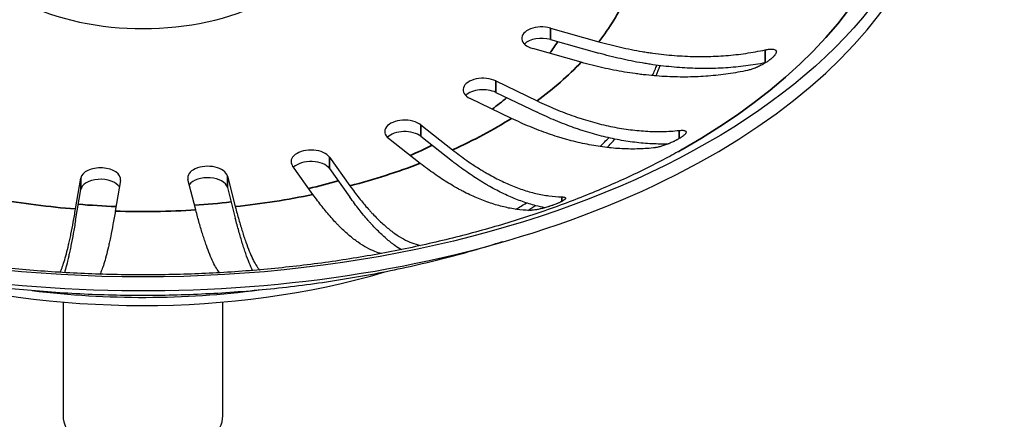
# Model space of a CAD drawing. Units: millimetres. Extents: x 7 to 203, y 6 to 291.
# Drawn here: x 143 to 159, y 136 to 142 of the extents above; entities that cross this region are included whole.
import ezdxf

# ---------------------------------------------------------------- set-up
doc = ezdxf.new("R2010")
doc.units = ezdxf.units.MM
doc.layers.add('1', color=7, linetype='Continuous', true_color=0xffffff)

msp = doc.modelspace()

# ---------------------------------------------------------------- linework, layer by layer
at = {"layer": '1', "color": 155, "linetype": 'Continuous', "lineweight": 35}
for p, q in [((151.641, 141.937), (151.641, 142.128)), ((155.229, 141.547), (155.229, 141.763)), ((150.729, 141.052), (150.729, 141.243)), ((149.475, 140.318), (149.475, 140.509)), ((153.79, 140.279), (153.79, 140.416)), ((147.951, 139.778), (147.951, 139.969)), ((146.246, 139.462), (146.246, 139.654)), ((143.795, 139.427), (143.795, 139.618)), ((151.83, 139.231), (151.83, 139.305))]:
    msp.add_line(p, q, dxfattribs=at)
at = {"layer": '1', "color": 18, "linetype": 'Continuous', "lineweight": 25}
for p, q in [((151.641, 142.128), (152.45, 141.899)), ((151.641, 141.937), (152.45, 141.708)), ((152.155, 141.556), (151.346, 141.785)), ((150.729, 141.243), (151.419, 140.91)), ((150.99, 140.617), (150.3, 140.951)), ((150.729, 141.052), (151.419, 140.719)), ((149.475, 140.509), (150.006, 140.091)), ((149.475, 140.318), (150.006, 139.9)), ((149.467, 139.866), (148.936, 140.284)), ((147.951, 139.969), (148.292, 139.49)), ((147.675, 139.345), (147.334, 139.824)), ((146.246, 139.654), (146.377, 139.142)), ((147.951, 139.778), (148.292, 139.299)), ((143.709, 139.103), (143.795, 139.618)), ((144.458, 139.581), (144.373, 139.066)), ((145.718, 139.086), (145.586, 139.598)), ((143.709, 138.912), (143.795, 139.427)), ((146.246, 139.462), (146.377, 138.951)), ((143.5, 137.547), (143.5, 135.647)), ((146.167, 135.647), (146.167, 137.547))]:
    msp.add_line(p, q, dxfattribs=at)
msp.add_ellipse((144.834, 145.614), major_axis=(-13.333, 0), ratio=0.573576, dxfattribs=at)
at = {"layer": '1', "color": 155, "linetype": 'Continuous', "lineweight": 35}
for centre, major_axis, start_param, end_param in [((144.834, 145.341), (-12.833, 0), 2.348764, 5.704476), ((144.834, 143.839), (-8.333, 0), 2.723724, 2.885364), ((144.834, 143.375), (-7.39, 0), 2.736947, 2.78682), ((144.834, 143.839), (-8.333, 0), 2.482063, 2.643703), ((144.834, 143.375), (-7.39, 0), 2.480711, 2.536572), ((144.834, 143.839), (-8.333, 0), 2.240402, 2.402042), ((144.834, 143.375), (-7.39, 0), 2.219762, 2.283478), ((144.834, 143.839), (-8.333, 0), 1.998741, 2.160381), ((144.834, 143.375), (-7.39, 0), 1.954985, 2.028223), ((144.834, 143.839), (-8.333, 0), 1.75708, 1.91872), ((144.834, 143.839), (-8.333, 0), 1.273758, 1.435398), ((144.834, 143.375), (-7.39, 0), 1.424056, 1.510057), ((144.834, 143.375), (-7.39, 0), 1.687851, 1.771496), ((144.834, 143.839), (-8.333, 0), 1.515419, 1.677059)]:
    msp.add_ellipse(centre, major_axis=major_axis, ratio=0.573576, start_param=start_param, end_param=end_param, dxfattribs=at)
at = {"layer": '1', "color": 18, "linetype": 'Continuous', "lineweight": 25}
for centre, major_axis, start_param, end_param in [((144.834, 145.438), (-13.425, 0), 0, 3.444002), ((144.834, 143.839), (3, 0), 3.976176, 5.454296), ((151.494, 141.956), (0.333, 0), 1.112917, 4.25451), ((151.494, 141.765), (0.333, 0), 1.112917, 2.618182), ((144.834, 142.692), (-8.833, 0), 2.870955, 2.905906), ((144.834, 142.555), (-8.833, 0), 2.897659, 2.932413), ((150.515, 141.097), (0.333, 0), 0.871256, 4.012849), ((150.515, 140.906), (0.333, 0), 0.871256, 2.618129), ((149.206, 140.397), (0.333, 0), 0.629595, 3.771188), ((149.206, 140.206), (0.333, 0), 0.629595, 2.618125), ((144.834, 142.692), (-8.833, 0), 2.615799, 2.648688), ((144.834, 142.555), (-8.833, 0), 2.642601, 2.674802), ((147.642, 139.897), (0.333, 0), 0.387934, 3.529527), ((144.834, 145.341), (-12.833, 0), 2.340615, 2.348764), ((144.127, 139.6), (0.333, 0), 6.187798, 9.32939), ((145.916, 139.626), (0.333, 0), 0.146273, 3.287866), ((147.642, 139.706), (0.333, 0), 0.387934, 2.629804), ((145.916, 139.435), (0.333, 0), 0.146273, 2.741229), ((144.127, 139.408), (0.333, 0), 0.344583, 3.046205), ((144.834, 142.692), (-8.833, 0), 2.353084, 2.382241), ((144.834, 142.555), (-8.833, 0), 2.385874, 2.407963), ((144.834, 142.555), (-8.833, 0), 1.093109, 2.045993), ((144.834, 142.692), (-8.833, 0), 1.360046, 1.792211), ((144.834, 135.647), (-1.333, 0), 0, 3.141593)]:
    msp.add_ellipse(centre, major_axis=major_axis, ratio=0.573576, start_param=start_param, end_param=end_param, dxfattribs=at)
for points, knots in [([(152.45, 141.899), (152.571, 141.865), (152.812, 141.804), (153.053, 141.756), (153.204, 141.731), (153.234, 141.726), (153.294, 141.717), (153.324, 141.713), (153.414, 141.7), (153.474, 141.693), (153.653, 141.673), (153.889, 141.655), (154.235, 141.649), (154.574, 141.664), (154.795, 141.689), (155.014, 141.721), (155.122, 141.74), (155.229, 141.763)], [0, 0, 0, 0, 0.125, 0.25, 0.25, 0.28125, 0.28125, 0.3125, 0.3125, 0.375, 0.375, 0.5, 0.625, 0.75, 0.875, 0.875, 1, 1, 1, 1]), ([(155.229, 141.763), (155.248, 141.767), (155.283, 141.774), (155.313, 141.776), (155.33, 141.777), (155.334, 141.777), (155.341, 141.776), (155.344, 141.776), (155.353, 141.776), (155.359, 141.775), (155.376, 141.772), (155.385, 141.77), (155.397, 141.764), (155.4, 141.762), (155.406, 141.757), (155.408, 141.754), (155.414, 141.744), (155.416, 141.737), (155.415, 141.727), (155.414, 141.724), (155.413, 141.72), (155.413, 141.718), (155.41, 141.71), (155.406, 141.7), (155.399, 141.69), (155.393, 141.681), (155.391, 141.678), (155.386, 141.672), (155.384, 141.669), (155.371, 141.654), (155.358, 141.641), (155.34, 141.625), (155.337, 141.622), (155.329, 141.615), (155.325, 141.612), (155.313, 141.602), (155.304, 141.596), (155.291, 141.586), (155.287, 141.583), (155.278, 141.576), (155.273, 141.573), (155.259, 141.563), (155.24, 141.551), (155.22, 141.539), (155.205, 141.53), (155.199, 141.527), (155.189, 141.521), (155.184, 141.518), (155.158, 141.504), (155.137, 141.494), (155.106, 141.479), (155.095, 141.474), (155.079, 141.467), (155.074, 141.465), (155.064, 141.461), (155.058, 141.459), (155.032, 141.449), (155.012, 141.442), (154.982, 141.433), (154.973, 141.43), (154.953, 141.425), (154.944, 141.422), (154.934, 141.42)], [0, 0, 0, 0, 0.0625, 0.125, 0.125, 0.140625, 0.140625, 0.15625, 0.15625, 0.1875, 0.1875, 0.25, 0.25, 0.28125, 0.28125, 0.3125, 0.3125, 0.375, 0.375, 0.390625, 0.390625, 0.40625, 0.40625, 0.4375, 0.46875, 0.46875, 0.484375, 0.484375, 0.5, 0.5, 0.5625, 0.5625, 0.578125, 0.578125, 0.59375, 0.59375, 0.625, 0.625, 0.640625, 0.640625, 0.65625, 0.65625, 0.6875, 0.71875, 0.71875, 0.734375, 0.734375, 0.75, 0.75, 0.8125, 0.8125, 0.84375, 0.84375, 0.859375, 0.859375, 0.875, 0.875, 0.9375, 0.9375, 0.96875, 0.96875, 1, 1, 1, 1]), ([(155.229, 141.547), (155.121, 141.526), (155.013, 141.508), (154.793, 141.48), (154.571, 141.459), (154.231, 141.448), (153.885, 141.458), (153.65, 141.479), (153.471, 141.499), (153.412, 141.507), (153.322, 141.52), (153.292, 141.524), (153.232, 141.534), (153.081, 141.559), (152.811, 141.613), (152.57, 141.674), (152.45, 141.708)], [0, 0, 0, 0, 0.125, 0.125, 0.25, 0.375, 0.5, 0.625, 0.625, 0.6875, 0.6875, 0.71875, 0.71875, 0.75, 0.875, 1, 1, 1, 1]), ([(154.934, 141.42), (154.827, 141.397), (154.719, 141.378), (154.5, 141.346), (154.279, 141.321), (153.94, 141.306), (153.593, 141.312), (153.357, 141.331), (153.208, 141.347), (153.178, 141.35), (153.118, 141.358), (153.088, 141.362), (152.998, 141.374), (152.938, 141.383), (152.757, 141.413), (152.517, 141.461), (152.276, 141.522), (152.155, 141.556)], [0, 0, 0, 0, 0.125, 0.125, 0.25, 0.375, 0.5, 0.625, 0.625, 0.65625, 0.65625, 0.6875, 0.6875, 0.75, 0.75, 0.875, 1, 1, 1, 1]), ([(151.419, 140.91), (151.522, 140.86), (151.728, 140.768), (151.934, 140.689), (152.062, 140.645), (152.088, 140.636), (152.139, 140.619), (152.165, 140.611), (152.242, 140.587), (152.293, 140.572), (152.445, 140.529), (152.646, 140.48), (152.942, 140.429), (153.231, 140.401), (153.42, 140.397), (153.606, 140.401), (153.699, 140.406), (153.79, 140.416)], [0, 0, 0, 0, 0.125, 0.25, 0.25, 0.28125, 0.28125, 0.3125, 0.3125, 0.375, 0.375, 0.5, 0.625, 0.75, 0.875, 0.875, 1, 1, 1, 1]), ([(153.619, 140.19), (153.584, 140.189), (153.548, 140.188), (153.418, 140.189), (153.229, 140.196), (152.939, 140.229), (152.643, 140.284), (152.443, 140.335), (152.291, 140.378), (152.24, 140.394), (152.163, 140.418), (152.137, 140.427), (152.086, 140.444), (151.958, 140.488), (151.727, 140.577), (151.522, 140.669), (151.419, 140.719)], [0, 0, 0, 0, 0.052133, 0.052133, 0.187542, 0.322952, 0.458362, 0.593771, 0.593771, 0.661476, 0.661476, 0.695328, 0.695328, 0.729181, 0.86459, 1, 1, 1, 1]), ([(153.361, 140.123), (153.269, 140.114), (153.177, 140.108), (152.991, 140.104), (152.802, 140.108), (152.512, 140.137), (152.217, 140.188), (152.015, 140.237), (151.888, 140.272), (151.863, 140.279), (151.812, 140.295), (151.786, 140.302), (151.709, 140.327), (151.658, 140.344), (151.504, 140.397), (151.298, 140.476), (151.093, 140.568), (150.99, 140.617)], [0, 0, 0, 0, 0.125, 0.125, 0.25, 0.375, 0.5, 0.625, 0.625, 0.65625, 0.65625, 0.6875, 0.6875, 0.75, 0.75, 0.875, 1, 1, 1, 1]), ([(153.79, 140.416), (153.806, 140.417), (153.835, 140.419), (153.857, 140.418), (153.87, 140.416), (153.872, 140.416), (153.877, 140.415), (153.879, 140.414), (153.885, 140.413), (153.889, 140.411), (153.899, 140.407), (153.903, 140.403), (153.907, 140.396), (153.908, 140.394), (153.909, 140.388), (153.909, 140.385), (153.906, 140.376), (153.902, 140.369), (153.894, 140.359), (153.893, 140.357), (153.889, 140.352), (153.887, 140.35), (153.881, 140.344), (153.871, 140.335), (153.859, 140.325), (153.849, 140.318), (153.846, 140.315), (153.839, 140.31), (153.835, 140.308), (153.816, 140.295), (153.799, 140.284), (153.776, 140.271), (153.771, 140.268), (153.762, 140.263), (153.747, 140.255), (153.732, 140.247), (153.717, 140.239), (153.712, 140.236), (153.701, 140.231), (153.696, 140.229), (153.68, 140.221), (153.658, 140.212), (153.637, 140.202), (153.62, 140.196), (153.615, 140.193), (153.604, 140.189), (153.599, 140.187), (153.572, 140.176), (153.55, 140.169), (153.519, 140.159), (153.509, 140.155), (153.488, 140.149), (153.478, 140.147), (153.448, 140.139), (153.43, 140.134), (153.407, 140.13), (153.403, 140.129), (153.394, 140.128), (153.39, 140.127), (153.377, 140.125), (153.369, 140.124), (153.361, 140.123)], [0, 0, 0, 0, 0.0625, 0.125, 0.125, 0.140625, 0.140625, 0.15625, 0.15625, 0.1875, 0.1875, 0.25, 0.25, 0.28125, 0.28125, 0.3125, 0.3125, 0.375, 0.375, 0.390625, 0.390625, 0.40625, 0.40625, 0.4375, 0.46875, 0.46875, 0.484375, 0.484375, 0.5, 0.5, 0.5625, 0.5625, 0.578125, 0.578125, 0.59375, 0.625, 0.625, 0.640625, 0.640625, 0.65625, 0.65625, 0.6875, 0.71875, 0.71875, 0.734375, 0.734375, 0.75, 0.75, 0.8125, 0.8125, 0.84375, 0.84375, 0.875, 0.875, 0.9375, 0.9375, 0.953125, 0.953125, 0.96875, 0.96875, 1, 1, 1, 1]), ([(153.837, 140.096), (153.748, 140.045), (153.546, 139.934), (153.22, 139.767), (152.86, 139.597), (152.487, 139.433), (152.102, 139.276), (151.704, 139.127), (151.295, 138.986), (150.876, 138.854), (150.446, 138.73), (150.007, 138.615), (149.559, 138.509), (149.104, 138.413), (148.641, 138.326), (148.173, 138.249), (147.698, 138.182), (147.219, 138.126), (146.736, 138.079), (146.249, 138.044), (145.76, 138.018), (145.27, 138.004), (144.779, 138), (144.288, 138.006), (143.797, 138.023), (143.309, 138.051), (142.823, 138.089), (142.34, 138.138), (141.862, 138.196), (141.388, 138.266), (140.92, 138.345), (140.459, 138.434), (140.005, 138.532), (139.559, 138.64), (139.122, 138.757), (138.694, 138.884), (138.277, 139.018), (137.87, 139.161), (137.475, 139.312), (137.092, 139.471), (136.721, 139.636), (136.365, 139.809), (136.08, 139.956), (135.918, 140.047), (135.867, 140.077)], [0, 0, 0, 0, 0.019622, 0.043578, 0.067563, 0.091579, 0.115628, 0.139711, 0.163827, 0.187976, 0.212156, 0.236366, 0.260604, 0.284868, 0.309155, 0.333464, 0.357792, 0.382136, 0.406494, 0.430863, 0.455242, 0.479626, 0.504015, 0.528404, 0.552792, 0.577174, 0.60155, 0.625915, 0.650268, 0.674606, 0.698926, 0.723225, 0.747502, 0.771754, 0.795979, 0.820174, 0.844337, 0.868466, 0.892561, 0.91662, 0.940641, 0.964626, 0.988576, 1, 1, 1, 1]), ([(150.006, 140.091), (150.085, 140.029), (150.244, 139.911), (150.402, 139.807), (150.501, 139.747), (150.52, 139.735), (150.56, 139.711), (150.58, 139.7), (150.639, 139.666), (150.678, 139.645), (150.796, 139.584), (150.95, 139.51), (151.178, 139.423), (151.4, 139.359), (151.545, 139.332), (151.689, 139.312), (151.76, 139.306), (151.83, 139.305)], [0, 0, 0, 0, 0.125, 0.25, 0.25, 0.28125, 0.28125, 0.3125, 0.3125, 0.375, 0.375, 0.5, 0.625, 0.75, 0.875, 0.875, 1, 1, 1, 1]), ([(151.291, 139.08), (151.221, 139.081), (151.15, 139.087), (151.007, 139.106), (150.861, 139.134), (150.639, 139.198), (150.411, 139.285), (150.256, 139.359), (150.158, 139.41), (150.139, 139.421), (150.099, 139.442), (150.08, 139.453), (150.02, 139.487), (149.981, 139.51), (149.862, 139.582), (149.704, 139.686), (149.546, 139.804), (149.467, 139.866)], [0, 0, 0, 0, 0.125, 0.125, 0.25, 0.375, 0.5, 0.625, 0.625, 0.65625, 0.65625, 0.6875, 0.6875, 0.75, 0.75, 0.875, 1, 1, 1, 1]), ([(151.549, 139.124), (151.499, 139.133), (151.375, 139.162), (151.175, 139.223), (150.948, 139.314), (150.793, 139.39), (150.677, 139.452), (150.637, 139.474), (150.578, 139.508), (150.559, 139.519), (150.519, 139.543), (150.42, 139.603), (150.243, 139.72), (150.085, 139.838), (150.006, 139.9)], [0, 0, 0, 0, 0.103491, 0.252909, 0.402327, 0.551745, 0.551745, 0.626454, 0.626454, 0.663809, 0.663809, 0.701164, 0.850582, 1, 1, 1, 1]), ([(148.292, 139.49), (148.343, 139.419), (148.445, 139.283), (148.546, 139.161), (148.61, 139.089), (148.623, 139.075), (148.648, 139.047), (148.661, 139.033), (148.699, 138.993), (148.724, 138.967), (148.799, 138.892), (148.899, 138.801), (149.045, 138.688), (149.188, 138.598), (149.281, 138.554), (149.373, 138.519), (149.419, 138.505), (149.464, 138.495)], [0, 0, 0, 0, 0.125, 0.25, 0.25, 0.28125, 0.28125, 0.3125, 0.3125, 0.375, 0.375, 0.5, 0.625, 0.75, 0.875, 0.875, 1, 1, 1, 1]), ([(148.817, 138.357), (148.782, 138.366), (148.746, 138.378), (148.664, 138.41), (148.571, 138.454), (148.428, 138.543), (148.281, 138.657), (148.182, 138.748), (148.119, 138.81), (148.106, 138.823), (148.081, 138.849), (148.068, 138.862), (148.03, 138.903), (148.005, 138.93), (147.929, 139.017), (147.827, 139.138), (147.726, 139.274), (147.675, 139.345)], [0, 0, 0, 0, 0.10004, 0.10004, 0.228606, 0.357172, 0.485737, 0.614303, 0.614303, 0.646444, 0.646444, 0.678586, 0.678586, 0.742869, 0.742869, 0.871434, 1, 1, 1, 1]), ([(151.83, 139.305), (151.843, 139.304), (151.863, 139.303), (151.878, 139.299), (151.884, 139.296), (151.885, 139.295), (151.888, 139.294), (151.889, 139.293), (151.891, 139.291), (151.893, 139.289), (151.895, 139.284), (151.894, 139.28), (151.891, 139.273), (151.889, 139.27), (151.884, 139.265), (151.881, 139.262), (151.871, 139.254), (151.862, 139.248), (151.848, 139.239), (151.845, 139.237), (151.838, 139.234), (151.835, 139.232), (151.825, 139.227), (151.811, 139.22), (151.794, 139.212), (151.781, 139.206), (151.777, 139.204), (151.768, 139.2), (151.763, 139.198), (151.739, 139.188), (151.719, 139.18), (151.692, 139.17), (151.687, 139.168), (151.676, 139.164), (151.659, 139.159), (151.643, 139.153), (151.626, 139.147), (151.62, 139.146), (151.609, 139.142), (151.603, 139.14), (151.587, 139.135), (151.575, 139.132), (151.553, 139.125), (151.542, 139.122), (151.526, 139.118), (151.52, 139.116), (151.509, 139.113), (151.504, 139.112), (151.477, 139.105), (151.457, 139.101), (151.427, 139.095), (151.418, 139.093), (151.404, 139.09), (151.399, 139.089), (151.39, 139.088), (151.386, 139.087), (151.364, 139.084), (151.348, 139.082), (151.325, 139.08), (151.318, 139.08), (151.304, 139.079), (151.298, 139.079), (151.291, 139.08)], [0, 0, 0, 0, 0.0625, 0.125, 0.125, 0.140625, 0.140625, 0.15625, 0.15625, 0.1875, 0.1875, 0.25, 0.25, 0.28125, 0.28125, 0.3125, 0.3125, 0.375, 0.375, 0.390625, 0.390625, 0.40625, 0.40625, 0.4375, 0.46875, 0.46875, 0.484375, 0.484375, 0.5, 0.5, 0.5625, 0.5625, 0.578125, 0.578125, 0.59375, 0.625, 0.625, 0.640625, 0.640625, 0.65625, 0.65625, 0.6875, 0.6875, 0.71875, 0.71875, 0.734375, 0.734375, 0.75, 0.75, 0.8125, 0.8125, 0.84375, 0.84375, 0.859375, 0.859375, 0.875, 0.875, 0.9375, 0.9375, 0.96875, 0.96875, 1, 1, 1, 1]), ([(146.377, 139.142), (146.397, 139.065), (146.436, 138.92), (146.475, 138.788), (146.5, 138.71), (146.505, 138.695), (146.514, 138.664), (146.519, 138.649), (146.534, 138.605), (146.544, 138.577), (146.573, 138.495), (146.611, 138.394), (146.667, 138.267), (146.722, 138.164), (146.758, 138.111), (146.778, 138.085), (146.781, 138.083), (146.783, 138.08)], [0, 0, 0, 0, 0.140292, 0.280584, 0.280584, 0.315657, 0.315657, 0.35073, 0.35073, 0.420875, 0.420875, 0.561167, 0.701459, 0.841751, 0.982043, 0.982043, 1, 1, 1, 1]), ([(149.151, 138.419), (149.115, 138.441), (149.031, 138.498), (148.897, 138.605), (148.798, 138.699), (148.723, 138.774), (148.698, 138.8), (148.66, 138.841), (148.647, 138.855), (148.622, 138.883), (148.558, 138.954), (148.444, 139.092), (148.343, 139.228), (148.292, 139.299)], [0, 0, 0, 0, 0.131115, 0.304892, 0.478669, 0.478669, 0.565557, 0.565557, 0.609002, 0.609002, 0.652446, 0.826223, 1, 1, 1, 1]), ([(143.449, 138.041), (143.46, 138.063), (143.484, 138.117), (143.519, 138.221), (143.556, 138.35), (143.581, 138.452), (143.597, 138.521), (143.6, 138.535), (143.607, 138.563), (143.61, 138.578), (143.619, 138.622), (143.626, 138.653), (143.645, 138.747), (143.671, 138.88), (143.696, 139.026), (143.709, 139.103)], [0, 0, 0, 0, 0.141047, 0.284206, 0.427365, 0.570524, 0.570524, 0.606313, 0.606313, 0.642103, 0.642103, 0.713682, 0.713682, 0.856841, 1, 1, 1, 1]), ([(144.373, 139.066), (144.36, 138.99), (144.334, 138.843), (144.309, 138.71), (144.293, 138.632), (144.289, 138.616), (144.283, 138.586), (144.28, 138.571), (144.27, 138.526), (144.264, 138.498), (144.245, 138.415), (144.22, 138.313), (144.183, 138.184), (144.148, 138.083), (144.126, 138.031), (144.115, 138.01)], [0, 0, 0, 0, 0.144702, 0.289404, 0.289404, 0.32558, 0.32558, 0.361755, 0.361755, 0.434106, 0.434106, 0.578808, 0.72351, 0.868213, 1, 1, 1, 1]), ([(146.115, 138.035), (146.098, 138.057), (146.062, 138.109), (146.008, 138.211), (145.951, 138.339), (145.913, 138.44), (145.889, 138.508), (145.884, 138.522), (145.874, 138.55), (145.869, 138.565), (145.855, 138.609), (145.845, 138.639), (145.815, 138.733), (145.776, 138.864), (145.737, 139.01), (145.718, 139.086)], [0, 0, 0, 0, 0.138905, 0.282421, 0.425937, 0.569453, 0.569453, 0.605332, 0.605332, 0.641211, 0.641211, 0.712968, 0.712968, 0.856484, 1, 1, 1, 1]), ([(143.709, 138.912), (143.696, 138.835), (143.671, 138.689), (143.645, 138.556), (143.629, 138.477), (143.626, 138.461), (143.62, 138.43), (143.616, 138.415), (143.607, 138.37), (143.601, 138.341), (143.582, 138.258), (143.558, 138.159), (143.534, 138.074), (143.523, 138.037)], [0, 0, 0, 0, 0.203796, 0.407591, 0.407591, 0.45854, 0.45854, 0.509489, 0.509489, 0.611387, 0.611387, 0.815183, 1, 1, 1, 1]), ([(146.666, 138.073), (146.647, 138.112), (146.61, 138.199), (146.572, 138.301), (146.543, 138.384), (146.533, 138.413), (146.519, 138.457), (146.514, 138.472), (146.504, 138.503), (146.48, 138.58), (146.436, 138.729), (146.397, 138.875), (146.377, 138.951)], [0, 0, 0, 0, 0.198337, 0.398752, 0.398752, 0.49896, 0.49896, 0.549064, 0.549064, 0.599168, 0.799584, 1, 1, 1, 1]), ([(138.935, 138.523), (138.981, 138.509), (139.198, 138.443), (139.588, 138.333), (140.108, 138.202), (140.634, 138.085), (141.163, 137.982), (141.696, 137.894), (142.231, 137.82), (142.769, 137.76), (143.309, 137.714), (143.85, 137.682), (144.392, 137.663), (144.934, 137.659), (145.476, 137.669), (146.018, 137.692), (146.559, 137.729), (147.098, 137.781), (147.636, 137.846), (148.171, 137.925), (148.704, 138.019), (149.234, 138.127), (149.76, 138.25), (150.281, 138.388), (150.642, 138.495), (150.831, 138.554), (150.848, 138.559)], [0, 0, 0, 0, 0.012275, 0.05735, 0.102328, 0.147199, 0.191962, 0.236618, 0.281178, 0.325653, 0.370059, 0.414414, 0.458737, 0.503049, 0.547372, 0.591722, 0.636118, 0.680583, 0.725139, 0.769804, 0.814599, 0.85954, 0.90464, 0.949909, 0.995351, 1, 1, 1, 1])]:
    msp.add_open_spline(points, degree=3, knots=knots, dxfattribs=at)

doc.saveas('drawing.dxf')
